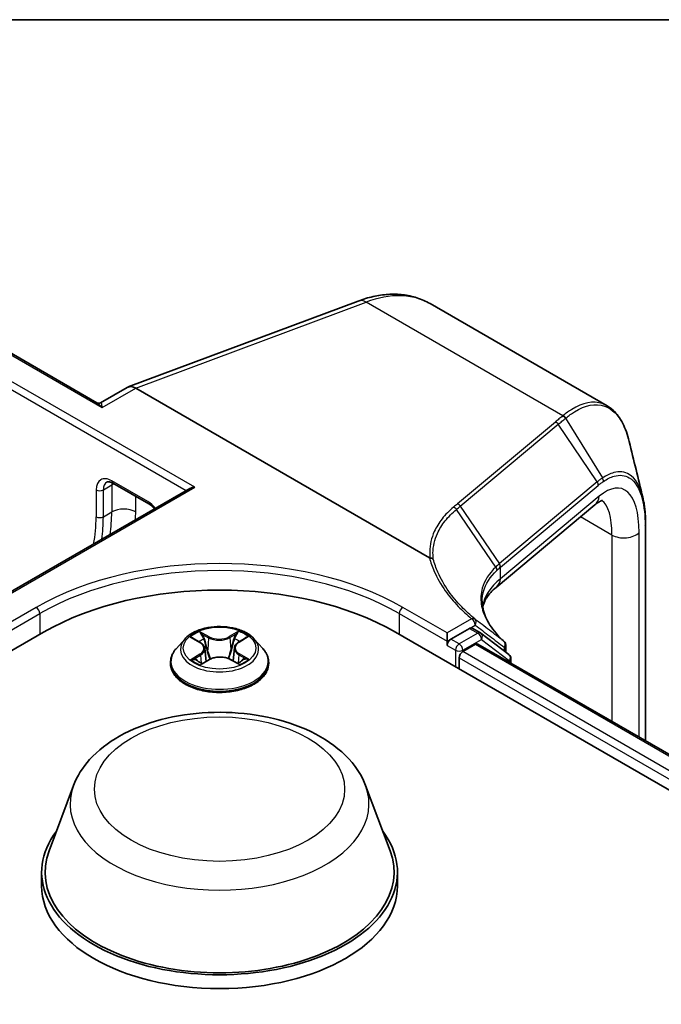
# Model space of a CAD drawing. Units: millimetres. Extents: x 7 to 9256, y 4 to 1830.
# Drawn here: x 85 to 88, y 140 to 144 of the extents above; entities that cross this region are included whole.
import ezdxf

# ---------------------------------------------------------------- set-up
doc = ezdxf.new("R2010")
doc.units = ezdxf.units.MM
doc.header["$LTSCALE"] = 0.5
for name, color, linetype, lineweight in [('Border (ISO)', 7, 'Continuous', 35), ('Visible (ISO)', 7, 'Continuous', 35), ('Visible Narrow (ISO)', 7, 'Continuous', 25)]:
    doc.layers.add(name, color=color, linetype=linetype, lineweight=lineweight)

# ---------------------------------------------------------------- blocks, each defined once
blk = doc.blocks.new('図面枠 tk図枠')
at = {"layer": 'Border (ISO)'}
blk.add_line((14.5, 289), (405.5, 289), dxfattribs=at)

msp = doc.modelspace()

# ---------------------------------------------------------------- linework, layer by layer
at = {"layer": 'Visible (ISO)'}
for p, q in [((85.05129, 142.75959), (84.10753, 143.30447)), ((85.19309, 142.83153), (86.23731, 143.2218)), ((87.36757, 142.74613), (86.56385, 143.21016)), ((85.18919, 142.82969), (85.06725, 142.75929)), ((86.56081, 142.05613), (85.22736, 142.82599)), ((85.12335, 142.39462), (85.28653, 142.30041)), ((84.45108, 141.78012), (85.47301, 142.37013)), ((87.31217, 142.29594), (86.86425, 141.92128)), ((87.54262, 142.20749), (87.54262, 141.22447)), ((59.78783, 127.27173), (84.80853, 141.71744)), ((86.40768, 141.71744), (107.62089, 129.46999)), ((86.64157, 141.67662), (86.64157, 141.7143)), ((86.74288, 141.73511), (86.65789, 141.68604)), ((86.79249, 141.71427), (86.75442, 141.73625)), ((86.92208, 141.61574), (86.79494, 141.71264)), ((85.45035, 141.68663), (85.4122, 141.64407)), ((85.48633, 141.69014), (85.51967, 141.67087)), ((85.69489, 141.67257), (85.7269, 141.69237)), ((85.76586, 141.68663), (85.80402, 141.64407)), ((86.64157, 141.65778), (86.64157, 141.67662)), ((86.71228, 141.62951), (86.76991, 141.66278)), ((86.78145, 141.66393), (107.43375, 129.74032)), ((86.90759, 141.65842), (86.90759, 141.62679)), ((85.54067, 141.64349), (85.547, 141.58454)), ((85.67555, 141.64617), (85.66926, 141.58763)), ((85.38503, 141.57613), (85.38503, 141.57868)), ((85.5287, 141.57398), (85.56207, 141.59324)), ((85.65709, 141.59419), (85.69176, 141.5755)), ((85.83119, 141.57613), (85.83119, 141.57868)), ((86.69596, 141.551), (86.69596, 141.60125)), ((86.93117, 141.57748), (86.93117, 141.59739)), ((84.94504, 141.02054), (84.83383, 140.72477)), ((86.27118, 141.02054), (86.38238, 140.72477)), ((84.80042, 140.62773), (84.80042, 140.56493)), ((86.4158, 140.62773), (86.4158, 140.56493))]:
    msp.add_line(p, q, dxfattribs=at)
for centre, start, end in [((86.78096, 141.69428), 52.68889, 60), ((86.88451, 141.65842), 0, 47.44265), ((86.9081, 141.59739), 0, 52.68889)]:
    msp.add_arc(centre, 0.02308, start, end, dxfattribs=at)
for centre, major_axis, ratio, start_param, end_param in [((85.22736, 142.76222), (-0.03787, 0.06764), 0.577215, 5.5130918, 6.2908358), ((85.49609, 142.35681), (-0.03264, 0), 0.5773503, 4.712389, 5.4977871), ((85.60811, 141.25581), (1.13077, 0), 0.5773503, 0.7853982, 2.3561945), ((86.74288, 141.71627), (0.01154, 0.01999), 0.5773503, 0, 0.7853982), ((86.65789, 141.6672), (0.01154, 0.01999), 0.5773503, 0.7853982, 2.3561945), ((86.76991, 141.64394), (0.01154, 0.01999), 0.5773503, 0, 0.7853982), ((86.71228, 141.61067), (-0.01154, -0.01999), 0.5773503, 3.9269908, 5.4977871), ((85.60811, 140.62773), (0.80769, 0), 0.5773503, 2.7323454, 6.6924326), ((85.60811, 140.62773), (0.79231, 0), 0.5773503, 2.9278365, 6.4969414), ((85.60811, 140.56493), (0.80769, 0), 0.5773503, 3.1415927, 6.2831853)]:
    msp.add_ellipse(centre, major_axis=major_axis, ratio=ratio, start_param=start_param, end_param=end_param, dxfattribs=at)
for points, knots in [([(86.23731, 143.2218), (86.26001, 143.23029), (86.28278, 143.23715), (86.32826, 143.24735), (86.35097, 143.25069), (86.39601, 143.25354), (86.41835, 143.25304), (86.46217, 143.24794), (86.48366, 143.24332), (86.52511, 143.22986), (86.54505, 143.22101), (86.56385, 143.21016)], [4.88692191, 4.88692191, 4.88692191, 4.88692191, 5.00909495, 5.00909495, 5.131268, 5.131268, 5.25344105, 5.25344105, 5.3756141, 5.3756141, 5.49778714, 5.49778714, 5.49778714, 5.49778714]), ([(85.05129, 142.75959), (85.0521, 142.75912), (85.05311, 142.75864), (85.05544, 142.75787), (85.05676, 142.75759), (85.05944, 142.75734), (85.0608, 142.75738), (85.06326, 142.75773), (85.06435, 142.75803), (85.06611, 142.75868), (85.06678, 142.75902), (85.06725, 142.75929)], [0.079426485, 0.079426485, 0.079426485, 0.079426485, 0.086625059, 0.086625059, 0.093823633, 0.093823633, 0.101022206, 0.101022206, 0.10822078, 0.10822078, 0.115419354, 0.115419354, 0.115419354, 0.115419354]), ([(87.46812, 142.58379), (87.46437, 142.59924), (87.46004, 142.61386), (87.45021, 142.64133), (87.44472, 142.65418), (87.43254, 142.67802), (87.42585, 142.689), (87.41127, 142.70898), (87.40337, 142.71797), (87.38635, 142.73376), (87.37723, 142.74056), (87.36757, 142.74613)], [0.29988992, 0.29988992, 0.29988992, 0.29988992, 0.39357744, 0.39357744, 0.48726497, 0.48726497, 0.5809525, 0.5809525, 0.67464003, 0.67464003, 0.76832755, 0.76832755, 0.76832755, 0.76832755]), ([(85.12335, 142.39462), (85.12056, 142.39623), (85.11787, 142.39753), (85.11286, 142.39951), (85.11054, 142.40019), (85.1064, 142.40102), (85.10458, 142.40118), (85.1015, 142.40115), (85.10023, 142.40096), (85.0981, 142.4004), (85.09723, 142.40004), (85.09643, 142.39957)], [4.71238898, 4.71238898, 4.71238898, 4.71238898, 4.86946861, 4.86946861, 5.02654825, 5.02654825, 5.18362788, 5.18362788, 5.34070751, 5.34070751, 5.49778714, 5.49778714, 5.49778714, 5.49778714]), ([(87.52965, 142.33081), (87.53139, 142.32373), (87.53295, 142.31639), (87.53571, 142.30125), (87.53693, 142.29345), (87.539, 142.27739), (87.53986, 142.26914), (87.54124, 142.25221), (87.54176, 142.24354), (87.54245, 142.2258), (87.54262, 142.21673), (87.54262, 142.20749)], [0.71023947, 0.71023947, 0.71023947, 0.71023947, 0.75301562, 0.75301562, 0.79579177, 0.79579177, 0.83856791, 0.83856791, 0.88134406, 0.88134406, 0.92412021, 0.92412021, 0.92412021, 0.92412021]), ([(85.28653, 142.30041), (85.29045, 142.29814), (85.29459, 142.29525), (85.30287, 142.28833), (85.30702, 142.2843), (85.31164, 142.27911), (85.31226, 142.2784), (85.31288, 142.27768)], [1.57079633, 1.57079633, 1.57079633, 1.57079633, 1.79120489, 1.79120489, 2.01161346, 2.01161346, 2.04615191, 2.04615191, 2.04615191, 2.04615191]), ([(87.34615, 142.31575), (87.34616, 142.31575), (87.34611, 142.31575), (87.34554, 142.31569), (87.34387, 142.31543), (87.33811, 142.31327), (87.33406, 142.31137), (87.32423, 142.30533), (87.31847, 142.30121), (87.31217, 142.29594)], [1.0032705, 1.0032705, 1.0032705, 1.0032705, 1.02974426, 1.02974426, 1.15191731, 1.15191731, 1.27409035, 1.27409035, 1.3962634, 1.3962634, 1.3962634, 1.3962634]), ([(86.56423, 142.05496), (86.5642, 142.05496), (86.56417, 142.05496), (86.56381, 142.05499), (86.56349, 142.05504), (86.56277, 142.05522), (86.56238, 142.05536), (86.56159, 142.0557), (86.56118, 142.05591), (86.56081, 142.05613)], [0.11512834, 0.11512834, 0.11512834, 0.11512834, 0.115504732, 0.115504732, 0.119071335, 0.119071335, 0.123734926, 0.123734926, 0.129479122, 0.129479122, 0.129479122, 0.129479122]), ([(86.57854, 142.04925), (86.57853, 142.04927), (86.57851, 142.04929), (86.57667, 142.05095), (86.5745, 142.05229), (86.56963, 142.05423), (86.56698, 142.0548), (86.56423, 142.05496)], [-0.021699994, -0.021699994, -0.021699994, -0.021699994, -0.021599475, -0.021599475, -0.010846253, -0.010846253, 0, 0, 0, 0]), ([(86.80277, 141.83055), (86.80424, 141.83756), (86.8064, 141.84455), (86.81243, 141.85905), (86.81637, 141.86656), (86.8263, 141.88188), (86.8323, 141.88968), (86.84655, 141.90544), (86.85482, 141.91339), (86.86425, 141.92128)], [0.8825815, 0.8825815, 0.8825815, 0.8825815, 0.97304298, 0.97304298, 1.06686538, 1.06686538, 1.16068779, 1.16068779, 1.2545102, 1.2545102, 1.2545102, 1.2545102]), ([(86.90012, 141.67542), (86.88673, 141.68772), (86.87464, 141.70015), (86.85317, 141.72507), (86.84379, 141.73757), (86.8278, 141.76241), (86.82119, 141.77476), (86.8107, 141.79914), (86.80681, 141.81117), (86.80167, 141.83481), (86.80041, 141.84642), (86.80041, 141.85784)], [0.08366893, 0.08366893, 0.08366893, 0.08366893, 0.19251827, 0.19251827, 0.3013676, 0.3013676, 0.41021694, 0.41021694, 0.51906628, 0.51906628, 0.62791562, 0.62791562, 0.62791562, 0.62791562]), ([(85.76586, 141.68663), (85.75642, 141.69717), (85.74444, 141.7064), (85.71615, 141.72231), (85.69967, 141.72885), (85.66431, 141.73841), (85.64544, 141.74143), (85.60718, 141.74375), (85.5878, 141.74307), (85.55031, 141.73808), (85.53221, 141.73377), (85.49892, 141.72177), (85.48376, 141.71406), (85.46317, 141.69931), (85.45626, 141.69323), (85.45035, 141.68663)], [1.2459634, 1.2459634, 1.2459634, 1.2459634, 1.5669763, 1.5669763, 1.9014049, 1.9014049, 2.2344824, 2.2344824, 2.5657958, 2.5657958, 2.8975317, 2.8975317, 3.2315097, 3.2315097, 3.4324228, 3.4324228, 3.4324228, 3.4324228]), ([(85.54067, 141.64349), (85.54044, 141.64563), (85.53994, 141.64775), (85.53844, 141.65189), (85.53744, 141.6539), (85.53498, 141.65778), (85.53353, 141.65964), (85.53021, 141.66317), (85.52835, 141.66486), (85.52427, 141.66802), (85.52205, 141.6695), (85.51967, 141.67087)], [0.83030014, 0.83030014, 0.83030014, 0.83030014, 0.97490872, 0.97490872, 1.1195173, 1.1195173, 1.26412588, 1.26412588, 1.40873446, 1.40873446, 1.55334303, 1.55334303, 1.55334303, 1.55334303]), ([(85.69489, 141.67257), (85.6927, 141.67122), (85.69065, 141.66976), (85.6869, 141.66668), (85.68518, 141.66505), (85.68213, 141.66163), (85.6808, 141.65984), (85.67854, 141.65612), (85.67761, 141.65419), (85.67623, 141.65024), (85.67577, 141.64822), (85.67555, 141.64617)], [3.15904595, 3.15904595, 3.15904595, 3.15904595, 3.29685397, 3.29685397, 3.434662, 3.434662, 3.57247003, 3.57247003, 3.71027806, 3.71027806, 3.84808608, 3.84808608, 3.84808608, 3.84808608]), ([(85.4122, 141.64407), (85.40876, 141.64023), (85.40561, 141.63626), (85.39992, 141.62809), (85.39738, 141.62388), (85.39298, 141.61525), (85.39111, 141.61084), (85.3881, 141.60184), (85.38695, 141.59726), (85.38542, 141.58802), (85.38503, 141.58335), (85.38503, 141.57868)], [3.43242283, 3.43242283, 3.43242283, 3.43242283, 3.52793615, 3.52793615, 3.62344947, 3.62344947, 3.71896279, 3.71896279, 3.81447612, 3.81447612, 3.90998944, 3.90998944, 3.90998944, 3.90998944]), ([(85.83119, 141.57868), (85.83119, 141.58335), (85.8308, 141.58802), (85.82926, 141.59726), (85.82812, 141.60184), (85.8251, 141.61084), (85.82324, 141.61525), (85.81883, 141.62388), (85.8163, 141.62809), (85.81061, 141.63626), (85.80746, 141.64023), (85.80402, 141.64407)], [0.76839679, 0.76839679, 0.76839679, 0.76839679, 0.86391011, 0.86391011, 0.95942343, 0.95942343, 1.05493675, 1.05493675, 1.15045008, 1.15045008, 1.2459634, 1.2459634, 1.2459634, 1.2459634]), ([(85.38503, 141.57613), (85.38503, 141.56237), (85.38866, 141.54865), (85.40272, 141.52237), (85.41341, 141.50986), (85.441, 141.48717), (85.45814, 141.47709), (85.4969, 141.46063), (85.51854, 141.45427), (85.56405, 141.4459), (85.5879, 141.44387), (85.63545, 141.44432), (85.65915, 141.44679), (85.7041, 141.45599), (85.72534, 141.46272), (85.76326, 141.47991), (85.77993, 141.49036), (85.80682, 141.51409), (85.8171, 141.52736), (85.82856, 141.55268), (85.83119, 141.5644), (85.83119, 141.57613)], [3.9099894, 3.9099894, 3.9099894, 3.9099894, 4.2097, 4.2097, 4.522111, 4.522111, 4.846604, 4.846604, 5.172332, 5.172332, 5.4970825, 5.4970825, 5.8214373, 5.8214373, 6.1462714, 6.1462714, 6.4720688, 6.4720688, 6.7959839, 6.7959839, 7.0515821, 7.0515821, 7.0515821, 7.0515821]), ([(85.50364, 141.5903), (85.50508, 141.58915), (85.50664, 141.58799), (85.50998, 141.58568), (85.51175, 141.58453), (85.51552, 141.58226), (85.51751, 141.58115), (85.52169, 141.57897), (85.52387, 141.5779), (85.52755, 141.57623), (85.52899, 141.57561), (85.53046, 141.575)], [4.53512544, 4.53512544, 4.53512544, 4.53512544, 4.60519781, 4.60519781, 4.67527019, 4.67527019, 4.74534256, 4.74534256, 4.81541494, 4.81541494, 4.85856318, 4.85856318, 4.85856318, 4.85856318]), ([(85.65709, 141.59419), (85.65188, 141.59699), (85.64599, 141.5993), (85.63334, 141.60277), (85.62658, 141.60394), (85.61279, 141.60503), (85.60576, 141.60496), (85.59204, 141.6036), (85.58535, 141.6023), (85.57289, 141.59858), (85.56713, 141.59615), (85.56207, 141.59324)], [1.5882496, 1.5882496, 1.5882496, 1.5882496, 1.8954276, 1.8954276, 2.2026055, 2.2026055, 2.5097835, 2.5097835, 2.8169614, 2.8169614, 3.1241394, 3.1241394, 3.1241394, 3.1241394]), ([(85.68961, 141.57666), (85.69087, 141.57723), (85.6921, 141.5778), (85.69549, 141.57945), (85.69759, 141.58055), (85.70158, 141.58278), (85.70347, 141.58391), (85.70704, 141.58621), (85.70871, 141.58737), (85.71184, 141.58969), (85.71329, 141.59085), (85.71463, 141.592)], [6.14148922, 6.14148922, 6.14148922, 6.14148922, 6.17998272, 6.17998272, 6.25021069, 6.25021069, 6.32043865, 6.32043865, 6.39066662, 6.39066662, 6.46089458, 6.46089458, 6.46089458, 6.46089458]), ([(84.94504, 141.02054), (84.96138, 141.06401), (84.98676, 141.10365), (85.0557, 141.18034), (85.10183, 141.21565), (85.21079, 141.27728), (85.27495, 141.30241), (85.41151, 141.33832), (85.48389, 141.34909), (85.62964, 141.35588), (85.70295, 141.35202), (85.84468, 141.32996), (85.91306, 141.31174), (86.03917, 141.26103), (86.09684, 141.22844), (86.19277, 141.14979), (86.23189, 141.10394), (86.26283, 141.04115), (86.26727, 141.03095), (86.27118, 141.02054)], [2.5688664, 2.5688664, 2.5688664, 2.5688664, 2.8338581, 2.8338581, 3.1507003, 3.1507003, 3.4984689, 3.4984689, 3.8454839, 3.8454839, 4.189213, 4.189213, 4.5342163, 4.5342163, 4.8832401, 4.8832401, 5.21951, 5.21951, 5.2829468, 5.2829468, 5.2829468, 5.2829468])]:
    msp.add_open_spline(points, degree=3, knots=knots, dxfattribs=at)
msp.add_open_spline([(87.46812, 142.58379), (87.48869, 142.49894), (87.50925, 142.41423), (87.52965, 142.33081)], degree=3, dxfattribs=at)
at = {"layer": 'Visible Narrow (ISO)'}
for p, q in [((84.09599, 143.30333), (85.07506, 142.73806)), ((85.49609, 142.37565), (83.99264, 143.24366)), ((83.97632, 143.2154), (85.45669, 142.36071)), ((85.22736, 142.82599), (86.27369, 143.21705)), ((87.16729, 142.70113), (86.27369, 143.21705)), ((85.07506, 142.73806), (85.22736, 142.82599)), ((87.17905, 142.68928), (87.34691, 142.41827)), ((87.1327, 142.67235), (86.688, 142.30037)), ((86.70129, 142.28994), (87.146, 142.66191)), ((87.32308, 142.40038), (87.146, 142.66191)), ((84.46262, 141.77898), (85.49609, 142.37565)), ((85.0805, 142.36436), (85.11857, 142.38634)), ((85.28175, 142.31097), (85.11857, 142.40518)), ((85.11857, 142.38634), (85.11857, 142.26387)), ((87.32308, 142.40038), (86.87906, 142.02899)), ((86.88351, 142.01321), (87.32753, 142.3846)), ((85.04786, 142.36436), (85.04786, 142.24189)), ((85.0805, 142.24189), (85.0805, 142.36436)), ((85.22736, 142.26387), (85.22736, 142.33457)), ((87.33143, 142.33486), (86.88351, 141.96021)), ((86.70129, 142.28994), (86.87837, 142.02841)), ((85.0805, 142.24189), (85.11857, 142.26387)), ((86.86201, 142.01367), (86.68405, 142.27555)), ((87.38985, 142.15908), (87.24709, 142.2415)), ((87.54013, 142.20147), (87.54013, 141.22591)), ((87.38985, 142.15908), (87.38985, 141.31267)), ((87.51285, 141.24165), (87.51285, 142.1704)), ((86.88351, 141.96021), (86.88351, 142.01321)), ((84.7759, 141.8305), (84.57464, 141.7143)), ((84.57464, 141.67662), (84.79222, 141.80223)), ((84.79222, 141.80223), (84.79222, 141.70802)), ((86.424, 141.80223), (86.64157, 141.67662)), ((86.424, 141.80223), (86.424, 141.70802)), ((86.64157, 141.7143), (86.44032, 141.8305)), ((86.75267, 141.77844), (86.64157, 141.7143)), ((86.74288, 141.73511), (86.76898, 141.75018)), ((85.56095, 141.69649), (85.51711, 141.72011)), ((85.53077, 141.70686), (85.55833, 141.69201)), ((85.69465, 141.72186), (85.65222, 141.69738)), ((85.65493, 141.69295), (85.6816, 141.70834)), ((86.78096, 141.71313), (86.69596, 141.66406)), ((86.74288, 141.73511), (86.78096, 141.71313)), ((85.47536, 141.69518), (85.51775, 141.67068)), ((85.55833, 141.69201), (85.55452, 141.6375)), ((85.65493, 141.69295), (85.65888, 141.63852)), ((85.69692, 141.67244), (85.73784, 141.69776)), ((86.64157, 141.67662), (86.65789, 141.68604)), ((86.64157, 141.65778), (86.67965, 141.63579)), ((86.69596, 141.66406), (86.65789, 141.68604)), ((86.71228, 141.63579), (86.79727, 141.68486)), ((86.76991, 141.66278), (107.42699, 129.73642)), ((86.79727, 141.68486), (86.92441, 141.58797)), ((85.5193, 141.61799), (85.47838, 141.59267)), ((85.49637, 141.5977), (85.5221, 141.61361)), ((85.5221, 141.61361), (85.52481, 141.57748)), ((85.69576, 141.61532), (85.69307, 141.57828)), ((85.69576, 141.61532), (85.72241, 141.59992)), ((85.74086, 141.59525), (85.69847, 141.61975)), ((86.67965, 141.63579), (86.67965, 141.56042)), ((86.71228, 141.62951), (86.71228, 141.63579)), ((107.37573, 129.69946), (86.71228, 141.62951)), ((86.90083, 141.649), (86.90083, 141.63194)), ((85.52157, 141.56857), (85.56399, 141.59304)), ((85.65527, 141.59394), (85.69911, 141.57031)), ((86.69596, 141.60125), (107.36524, 129.66784)), ((86.92441, 141.58797), (86.92441, 141.58139))]:
    msp.add_line(p, q, dxfattribs=at)
for centre, major_axis, ratio, start_param, end_param in [((86.26424, 143.14975), (-0.02693, 0.07205), 0.6688348, 5.6016767, 6.2831853), ((86.17923, 142.54399), (0.38462, 0.66617), 0.5773503, 0, 0.6108652), ((87.16289, 142.67964), (-0.01471, 0.01778), 0.8122924, 4.5876658, 5.3509508), ((87.16445, 142.68094), (0.01481, -0.0177), 0.8137096, 1.440811, 2.2047576), ((87.12987, 142.65215), (0.01481, -0.0177), 0.8136967, 1.4464205, 2.2047998), ((85.11857, 142.32353), (-0.05, 0.0866), 0.5773503, 5.4977871, 7.0685835), ((87.29331, 141.92032), (0.14198, 0.44917), 0.3728342, 5.4155966, 6.81186), ((87.33012, 142.40821), (-0.01298, 0.01908), 0.8480922, 3.912348, 4.6637877), ((85.13489, 142.33296), (-0.03846, 0.06662), 0.5773503, 0, 0.7853982), ((85.13489, 142.41461), (-0.01154, -0.01999), 0.5773503, 5.4977871, 6.2831853), ((85.17297, 142.35494), (0.03846, -0.06662), 0.5773503, 3.7531173, 3.9269908), ((85.17297, 142.35494), (-0.07692, 0), 0.5773503, 5.3211339, 5.4977871), ((87.30695, 142.39063), (-0.01481, 0.0177), 0.8136967, 3.8296338, 4.5880131), ((85.06418, 142.37378), (-0.02308, 0), 0.5773503, 0.7853982, 2.3561945), ((87.26282, 142.35494), (0.04935, -0.059), 0.8136967, 0, 0.6880411), ((85.28175, 142.22932), (-0.05, 0.0866), 0.5773503, 4.9786501, 5.4977871), ((85.29807, 142.32039), (-0.01154, -0.01999), 0.5773503, 5.4977871, 6.2831853), ((86.68516, 142.28018), (0.01481, -0.0177), 0.8136967, 1.4464205, 2.2047998), ((87.22469, 141.94039), (-0.10647, -0.38105), 0.3313356, 2.2713963, 3.0330912), ((84.47946, 142.57005), (0.40192, -0.69615), 0.5773503, 0.585587, 0.7853982), ((85.06418, 142.25131), (-0.02308, 0), 0.5773503, 0.7853982, 2.3561945), ((84.49577, 142.57948), (-0.41346, 0.71614), 0.5773503, 3.7680143, 3.9269908), ((84.53385, 142.60146), (0.41346, -0.71614), 0.5773503, 0.6264217, 0.7853982), ((85.17297, 142.23246), (0.07692, 0), 0.5773503, 0.7853982, 2.3561945), ((84.58824, 142.63286), (-0.45192, 0.78275), 0.5773503, 3.8775578, 3.9269908), ((87.51954, 142.20749), (0.02308, 0), 0.5773503, 5.8140733, 6.2831853), ((87.44424, 142.19048), (-0.07692, 0), 0.5773503, 0.7853982, 2.6724806), ((85.60811, 141.33118), (1.15385, 0), 0.5773503, 0.7853982, 2.3561945), ((85.60811, 141.35002), (-1.17692, 0), 0.5773503, 3.9269908, 5.4977871), ((87.58577, 141.12981), (-0.70129, 0.90355), 0.4080554, 0.0149155, 0.016834), ((86.86224, 142.01865), (-0.01489, 0.01763), 0.8134952, 3.8261286, 4.5841927), ((86.86293, 142.01923), (0.01481, -0.0177), 0.8136967, 0.6880411, 1.4464205), ((87.56964, 141.12005), (-0.68003, 0.89799), 0.4003924, 0.0172489, 0.0191675), ((87.56964, 141.72153), (0.7676, -0.10925), 0.4580671, 2.7375812, 3.1353009), ((86.8149, 141.98029), (0.04935, -0.059), 0.8136967, 0, 0.6880411), ((84.7759, 141.81165), (-0.01154, 0.01999), 0.5773503, 3.9269908, 5.4977871), ((86.44032, 141.81165), (0.01154, 0.01999), 0.5773503, 0.7853982, 2.3561945), ((86.75267, 141.7596), (0.01475, 0.01774), 0.6706591, 0.0207894, 0.8920268), ((86.75267, 141.7596), (-0.01154, 0.01999), 0.5773503, 3.9269908, 5.4977871), ((86.75267, 141.7596), (0.01411, 0.01826), 0.8140176, 4.8220646, 6.2566348), ((85.60811, 141.64521), (-0.15847, 0), 0.5773503, 5.324104, 5.705473), ((85.52816, 141.70551), (-0.00311, -0.00226), 0.1770287, 1.0318387, 2.4270209), ((85.68431, 141.70705), (-0.00317, 0.00218), 0.1927737, 0.6915003, 2.0866825), ((85.60811, 141.64521), (-0.15847, 0), 0.5773503, 3.7533077, 4.1346767), ((86.78096, 141.69428), (0.01154, 0.01999), 0.5773503, 0, 0.7853982), ((86.78096, 141.69428), (0.01154, -0.01999), 0.5773503, 0.7853982, 2.3561945), ((86.78096, 141.69428), (0.01399, 0.01835), 0.8142657, 4.8164817, 6.2831853), ((85.60811, 141.6395), (-0.17763, 0), 0.5773503, 5.8056187, 9.9023446), ((85.60811, 141.62777), (0.12401, 0), 0.5773503, 2.1932957, 2.4348169), ((85.51775, 141.66754), (0.00192, 0.00333), 0.5776111, 0, 0.7856242), ((85.47126, 141.64387), (0.06571, 0), 0.5773503, 5.5322418, 7.0681316), ((85.53781, 141.68572), (-0.0037, -0.00105), 0.2265743, 3.8652961, 5.2207193), ((85.56095, 141.69335), (-0.00182, -0.00339), 0.5571191, 3.9103469, 5.3938768), ((85.60578, 141.72135), (0.06954, 0), 0.5773503, 3.9614455, 5.4973352), ((85.60578, 141.72422), (-0.06571, 0), 0.5773503, 0.8198528, 2.3557426), ((85.65222, 141.69424), (0.00192, -0.00333), 0.5770893, 0.8728905, 2.3564203), ((85.67504, 141.68707), (-0.00371, 0.001), 0.2193464, 4.2315039, 5.5869271), ((85.74495, 141.64656), (-0.06571, 0), 0.5773503, 5.5322418, 7.0681316), ((85.60811, 141.62777), (0.12401, 0), 0.5773503, 0.7351215, 0.9822997), ((85.69692, 141.6693), (-0.00202, 0.00327), 0.5968961, 5.4799559, 6.2831853), ((86.69596, 141.64521), (-0.01154, -0.01999), 0.5773503, 3.9269908, 5.4977871), ((86.69596, 141.64521), (0.01154, -0.01999), 0.5773503, 0.7853982, 2.3561945), ((86.88451, 141.65842), (0.01397, 0.01837), 0.8142956, 4.8157878, 6.2189556), ((86.88451, 141.65842), (0.01561, 0.017), 0.7321945, 0, 0.0547282), ((86.88451, 141.65842), (0.02308, 0), 0.5773503, 5.4977871, 6.2831853), ((85.60811, 141.58553), (-0.22059, 0), 0.5773503, 5.8056187, 9.9023446), ((85.5193, 141.61485), (0.00202, -0.00327), 0.5968961, 0.8548334, 2.3383633), ((85.47126, 141.641), (0.06954, 0), 0.5773503, 5.5322418, 6.3450887), ((85.55191, 141.63615), (-0.0037, -0.00105), 0.2265415, 3.8652892, 5.2163351), ((85.66159, 141.63723), (-0.00371, 0.001), 0.2193126, 4.2358876, 5.5869336), ((85.74495, 141.64369), (-0.06954, 0), 0.5773503, 6.221282, 7.0681316), ((85.69847, 141.61661), (-0.00192, -0.00333), 0.5776111, 3.9272169, 5.4107467), ((86.69596, 141.64521), (0.02308, 0), 0.5773503, 3.9269908, 5.4977871), ((86.9081, 141.59739), (0.01399, 0.01835), 0.8142657, 4.8164817, 6.2831853), ((85.60811, 141.57868), (-0.22308, 0), 0.5773503, 0, 3.1415927), ((85.60811, 141.57613), (0.22308, 0), 0.5773503, 3.1415927, 6.2831853), ((85.60811, 141.64521), (0.15847, 0), 0.5773503, 3.7533077, 4.1346767), ((85.49918, 141.59646), (-0.00072, -0.00378), 0.7882151, 4.5311343, 5.9263165), ((85.51016, 141.58858), (-0.00327, -0.00202), 0.7347075, 5.1807822, 5.7520099), ((85.56399, 141.5899), (-0.00192, 0.00333), 0.5770893, 5.498013, 6.2831853), ((85.61043, 141.56621), (0.06571, 0), 0.5773503, 0.8198528, 2.3557426), ((85.65527, 141.5908), (0.00182, 0.00339), 0.5571191, 0, 0.7687543), ((85.60811, 141.64521), (0.15847, 0), 0.5773503, 5.324104, 5.705473), ((85.70839, 141.59052), (-0.00326, 0.00204), 0.7247031, 3.6246548, 4.2785051), ((85.7197, 141.59863), (0.00076, -0.00377), 0.7711583, 0.3653966, 1.7605788), ((86.9081, 141.59739), (0.02308, 0), 0.5773503, 5.4977871, 6.2831853), ((85.60811, 140.93744), (0.67851, 0), 0.5773503, 2.9278365, 6.4969414)]:
    msp.add_ellipse(centre, major_axis=major_axis, ratio=ratio, start_param=start_param, end_param=end_param, dxfattribs=at)
for centre, major_axis in [((85.60811, 141.64521), (0.16473, 0)), ((85.60811, 141.00458), (-0.568, 0))]:
    msp.add_ellipse(centre, major_axis=major_axis, ratio=0.5773503, dxfattribs=at)
for points, knots in [([(85.05129, 142.75959), (85.05421, 142.75791), (85.05713, 142.75579), (85.06502, 142.74916), (85.07007, 142.74394), (85.07506, 142.73806)], [-0.079426485, -0.079426485, -0.079426485, -0.079426485, -0.050143932, -0.050143932, 0.000524768, 0.000524768, 0.000524768, 0.000524768]), ([(85.07506, 142.73806), (85.07443, 142.74441), (85.0738, 142.74974), (85.07216, 142.75684), (85.0712, 142.75907), (85.06908, 142.75996), (85.06825, 142.75987), (85.06725, 142.75929)], [-0.00052477, -0.00052477, -0.00052477, -0.00052477, 0.05014393, 0.05014393, 0.09397132, 0.09397132, 0.11541935, 0.11541935, 0.11541935, 0.11541935]), ([(87.36757, 142.74611), (87.3606, 142.75015), (87.35339, 142.75343), (87.30502, 142.76975), (87.25733, 142.76043), (87.19415, 142.72171), (87.18076, 142.71212), (87.16729, 142.70113)], [0.76832755, 0.76832755, 0.76832755, 0.76832755, 0.84568736, 0.84568736, 1.27106103, 1.27106103, 1.38370085, 1.38370085, 1.38370085, 1.38370085]), ([(87.18066, 142.69059), (87.19384, 142.70146), (87.20695, 142.71093), (87.26879, 142.7492), (87.31542, 142.7584), (87.39077, 142.73269), (87.42089, 142.70276), (87.45309, 142.63538), (87.46149, 142.61105), (87.46811, 142.58377)], [-1.3837008, -1.3837008, -1.3837008, -1.3837008, -1.271061, -1.271061, -0.8456874, -0.8456874, -0.4698263, -0.4698263, -0.2998899, -0.2998899, -0.2998899, -0.2998899]), ([(87.16572, 142.69983), (87.16019, 142.69526), (87.15468, 142.69068), (87.14368, 142.68152), (87.13819, 142.67693), (87.1327, 142.67235)], [0, 0, 0, 0, 0.047966137, 0.047966137, 0.095932273, 0.095932273, 0.095932273, 0.095932273]), ([(87.146, 142.66191), (87.15148, 142.6665), (87.15697, 142.67107), (87.16799, 142.68019), (87.17351, 142.68474), (87.17905, 142.68928)], [-0.095932273, -0.095932273, -0.095932273, -0.095932273, -0.047966137, -0.047966137, 0, 0, 0, 0]), ([(87.16729, 142.70113), (87.16703, 142.70091), (87.16677, 142.7007), (87.16624, 142.70026), (87.16598, 142.70004), (87.16572, 142.69983)], [0, 0, 0, 0, 0.0022772738, 0.0022772738, 0.0045545476, 0.0045545476, 0.0045545476, 0.0045545476]), ([(87.17905, 142.68928), (87.17932, 142.6895), (87.17959, 142.68971), (87.18012, 142.69015), (87.18039, 142.69037), (87.18066, 142.69059)], [-0.0045545476, -0.0045545476, -0.0045545476, -0.0045545476, -0.0022772738, -0.0022772738, 0, 0, 0, 0]), ([(87.34691, 142.41827), (87.34297, 142.41565), (87.33901, 142.41285), (87.33106, 142.40689), (87.32707, 142.40372), (87.32308, 142.40038)], [-0.068096055, -0.068096055, -0.068096055, -0.068096055, -0.034081489, -0.034081489, 0, 0, 0, 0]), ([(87.52965, 142.33081), (87.5294, 142.33187), (87.52913, 142.33292), (87.51631, 142.3832), (87.49523, 142.41717), (87.4477, 142.44658), (87.42366, 142.44925), (87.38139, 142.43794), (87.36437, 142.42986), (87.34691, 142.41827)], [-0.71023947, -0.71023947, -0.71023947, -0.71023947, -0.70361719, -0.70361719, -0.39089844, -0.39089844, -0.15034555, -0.15034555, 0, 0, 0, 0]), ([(87.3507, 142.40218), (87.36759, 142.41367), (87.38407, 142.42175), (87.42501, 142.43329), (87.44832, 142.43099), (87.49442, 142.40296), (87.51487, 142.37015), (87.53565, 142.28867), (87.54013, 142.24763), (87.54013, 142.20147)], [0, 0, 0, 0, 0.15034555, 0.15034555, 0.39089844, 0.39089844, 0.70361719, 0.70361719, 0.92412021, 0.92412021, 0.92412021, 0.92412021]), ([(87.32753, 142.3846), (87.33143, 142.38786), (87.33531, 142.39096), (87.34304, 142.39682), (87.34688, 142.39959), (87.3507, 142.40218)], [0, 0, 0, 0, 0.034081489, 0.034081489, 0.068096055, 0.068096055, 0.068096055, 0.068096055]), ([(86.67077, 142.28594), (86.65063, 142.26904), (86.63313, 142.25121), (86.60378, 142.21403), (86.59191, 142.19467), (86.58297, 142.17471), (86.56988, 142.14547), (86.56308, 142.11494), (86.56265, 142.07417), (86.56314, 142.06459), (86.56423, 142.05496)], [0.00000342, 0.00000342, 0.00000342, 0.00000342, 0.17657063, 0.17657063, 0.35314126, 0.35314126, 0.35314126, 0.61171703, 0.61171703, 0.69045886, 0.69045886, 0.69045886, 0.69045886]), ([(86.688, 142.30037), (86.68512, 142.29797), (86.68225, 142.29556), (86.6765, 142.29075), (86.67364, 142.28834), (86.67077, 142.28594)], [0, 0, 0, 0, 0.025151708, 0.025151708, 0.050299972, 0.050299972, 0.050299972, 0.050299972]), ([(86.67077, 142.28594), (86.67206, 142.28549), (86.67333, 142.28492), (86.6758, 142.28356), (86.67699, 142.28277), (86.67926, 142.281), (86.68033, 142.28001), (86.68232, 142.27789), (86.68323, 142.27675), (86.68405, 142.27555)], [0, 0, 0, 0, 0.25, 0.25, 0.5, 0.5, 0.75, 0.75, 1, 1, 1, 1]), ([(86.68405, 142.27555), (86.68692, 142.27794), (86.6898, 142.28034), (86.69554, 142.28514), (86.69842, 142.28754), (86.70129, 142.28994)], [-0.05030339, -0.05030339, -0.05030339, -0.05030339, -0.025151708, -0.025151708, 0, 0, 0, 0]), ([(86.57854, 142.04925), (86.57753, 142.05854), (86.57708, 142.06778), (86.57758, 142.10767), (86.58435, 142.13767), (86.5973, 142.16638), (86.60615, 142.18599), (86.61789, 142.205), (86.64689, 142.24149), (86.66417, 142.25898), (86.68405, 142.27555)], [-0.68891538, -0.68891538, -0.68891538, -0.68891538, -0.61171703, -0.61171703, -0.35314126, -0.35314126, -0.35314126, -0.17657063, -0.17657063, 0, 0, 0, 0]), ([(86.56081, 142.05613), (86.5664, 142.03521), (86.57371, 142.01444), (86.59592, 141.96384), (86.61277, 141.93429), (86.63311, 141.90556), (86.65034, 141.88123), (86.67008, 141.85749), (86.71072, 141.81525), (86.73091, 141.79653), (86.75267, 141.77844)], [0.06664402, 0.06664402, 0.06664402, 0.06664402, 0.20962718, 0.20962718, 0.41925436, 0.41925436, 0.41925436, 0.59683363, 0.59683363, 0.74560916, 0.74560916, 0.74560916, 0.74560916]), ([(86.76717, 141.77755), (86.74574, 141.79536), (86.72585, 141.8138), (86.68581, 141.85541), (86.66636, 141.8788), (86.64937, 141.90277), (86.62932, 141.93108), (86.6127, 141.9602), (86.59105, 142.00945), (86.584, 142.02928), (86.57854, 142.04925)], [-0.74560916, -0.74560916, -0.74560916, -0.74560916, -0.59683363, -0.59683363, -0.41925436, -0.41925436, -0.41925436, -0.20962718, -0.20962718, -0.07109375, -0.07109375, -0.07109375, -0.07109375]), ([(86.86201, 142.01367), (86.83127, 141.98411), (86.81059, 141.95141), (86.7945, 141.89368), (86.79299, 141.86969), (86.7965, 141.84531), (86.79995, 141.82144), (86.80821, 141.79721), (86.83881, 141.74019), (86.86518, 141.70746), (86.89942, 141.67602)], [-1.06316488, -1.06316488, -1.06316488, -1.06316488, -0.75894188, -0.75894188, -0.5549489, -0.5549489, -0.5549489, -0.35525131, -0.35525131, -0.08366893, -0.08366893, -0.08366893, -0.08366893]), ([(86.87837, 142.02841), (86.87551, 142.02599), (86.87271, 142.02355), (86.86725, 142.01864), (86.8646, 142.01616), (86.86201, 142.01367)], [-0.05133566, -0.05133566, -0.05133566, -0.05133566, -0.02566783, -0.02566783, 0, 0, 0, 0]), ([(86.86201, 142.01367), (86.86284, 142.01249), (86.86357, 142.01126), (86.86482, 142.00872), (86.86534, 142.00742), (86.86613, 142.00477), (86.86641, 142.00343), (86.86672, 142.00078), (86.86674, 141.99946), (86.86665, 141.99817)], [0, 0, 0, 0, 0.25, 0.25, 0.5, 0.5, 0.75, 0.75, 1, 1, 1, 1]), ([(86.86665, 141.99817), (86.86921, 142.00062), (86.87184, 142.00306), (86.87724, 142.00789), (86.88001, 142.01028), (86.88285, 142.01265)], [0.000004397, 0.000004397, 0.000004397, 0.000004397, 0.02566783, 0.02566783, 0.05133566, 0.05133566, 0.05133566, 0.05133566]), ([(86.80042, 141.85784), (86.80042, 141.87307), (86.80246, 141.88808), (86.81595, 141.93682), (86.83631, 141.96905), (86.86665, 141.99817)], [0.62791562, 0.62791562, 0.62791562, 0.62791562, 0.75894188, 0.75894188, 1.06316048, 1.06316048, 1.06316048, 1.06316048]), ([(86.89942, 141.67602), (86.8773, 141.69286), (86.85523, 141.70974), (86.81115, 141.74359), (86.78915, 141.76056), (86.76717, 141.77755)], [-0.37208581, -0.37208581, -0.37208581, -0.37208581, -0.18604291, -0.18604291, 0, 0, 0, 0]), ([(86.76898, 141.75018), (86.79091, 141.73323), (86.81285, 141.71632), (86.85679, 141.68259), (86.8788, 141.66577), (86.90083, 141.649)], [0, 0, 0, 0, 0.18604291, 0.18604291, 0.37208581, 0.37208581, 0.37208581, 0.37208581]), ([(85.53077, 141.70686), (85.52949, 141.70807), (85.52825, 141.70932), (85.52509, 141.71251), (85.52323, 141.71441), (85.51995, 141.71759), (85.51852, 141.71891), (85.51711, 141.72011)], [-0.032055974, -0.032055974, -0.032055974, -0.032055974, -0.02365019, -0.02365019, -0.010200936, -0.010200936, 0.000338329, 0.000338329, 0.000338329, 0.000338329]), ([(85.51711, 141.72011), (85.518, 141.71879), (85.5189, 141.71726), (85.52105, 141.71345), (85.52231, 141.71108), (85.52473, 141.70704), (85.52575, 141.70544), (85.5269, 141.70388)], [-0.000338329, -0.000338329, -0.000338329, -0.000338329, 0.010200936, 0.010200936, 0.02365019, 0.02365019, 0.032055974, 0.032055974, 0.032055974, 0.032055974]), ([(85.5269, 141.70388), (85.52887, 141.70122), (85.53064, 141.69834), (85.53365, 141.69229), (85.53489, 141.68912), (85.5358, 141.68594)], [-0.028982846, -0.028982846, -0.028982846, -0.028982846, -0.014585063, -0.014585063, 0, 0, 0, 0]), ([(85.54042, 141.68706), (85.53943, 141.69057), (85.53808, 141.69406), (85.53482, 141.70073), (85.5329, 141.70392), (85.53077, 141.70686)], [0, 0, 0, 0, 0.014585063, 0.014585063, 0.028982846, 0.028982846, 0.028982846, 0.028982846]), ([(85.6816, 141.70834), (85.67953, 141.70534), (85.67768, 141.70209), (85.67455, 141.69535), (85.67327, 141.69186), (85.67233, 141.68836)], [0, 0, 0, 0, 0.014491423, 0.014491423, 0.028982846, 0.028982846, 0.028982846, 0.028982846]), ([(85.67695, 141.68732), (85.67781, 141.69051), (85.67899, 141.69368), (85.68188, 141.69979), (85.68359, 141.70272), (85.68551, 141.70544)], [-0.028982846, -0.028982846, -0.028982846, -0.028982846, -0.014491423, -0.014491423, 0, 0, 0, 0]), ([(85.69465, 141.72186), (85.69355, 141.72085), (85.69244, 141.71976), (85.69024, 141.71751), (85.68915, 141.71636), (85.68678, 141.71382), (85.6855, 141.71242), (85.68333, 141.7101), (85.68247, 141.70921), (85.6816, 141.70834)], [-0.032394303, -0.032394303, -0.032394303, -0.032394303, -0.023744988, -0.023744988, -0.0154285, -0.0154285, -0.005934038, -0.005934038, 0, 0, 0, 0]), ([(85.68551, 141.70544), (85.68629, 141.70655), (85.687, 141.70769), (85.68872, 141.71061), (85.68964, 141.71237), (85.69124, 141.71549), (85.69194, 141.71688), (85.69331, 141.71952), (85.69398, 141.72075), (85.69465, 141.72186)], [0, 0, 0, 0, 0.005934038, 0.005934038, 0.0154285, 0.0154285, 0.023744988, 0.023744988, 0.032394303, 0.032394303, 0.032394303, 0.032394303]), ([(85.49379, 141.68583), (85.4932, 141.68647), (85.49256, 141.68708), (85.49023, 141.68909), (85.48837, 141.69031), (85.48471, 141.69224), (85.48292, 141.693), (85.4792, 141.69428), (85.47727, 141.69479), (85.47536, 141.69518)], [0.002171078, 0.002171078, 0.002171078, 0.002171078, 0.005934038, 0.005934038, 0.0154285, 0.0154285, 0.023744988, 0.023744988, 0.032394303, 0.032394303, 0.032394303, 0.032394303]), ([(85.47536, 141.69518), (85.47711, 141.69454), (85.47888, 141.69383), (85.4823, 141.69229), (85.48396, 141.69147), (85.48582, 141.69043), (85.48608, 141.69029), (85.48633, 141.69014)], [-0.032394303, -0.032394303, -0.032394303, -0.032394303, -0.023744988, -0.023744988, -0.0154285, -0.0154285, -0.014104698, -0.014104698, -0.014104698, -0.014104698]), ([(85.5358, 141.68594), (85.53815, 141.67768), (85.5405, 141.66942), (85.54521, 141.6529), (85.54756, 141.64464), (85.54991, 141.63638)], [-0.068779854, -0.068779854, -0.068779854, -0.068779854, -0.034389927, -0.034389927, 0, 0, 0, 0]), ([(85.55452, 141.6375), (85.55217, 141.64576), (85.54982, 141.65402), (85.54512, 141.67054), (85.54277, 141.6788), (85.54042, 141.68706)], [0, 0, 0, 0, 0.034389927, 0.034389927, 0.068779854, 0.068779854, 0.068779854, 0.068779854]), ([(85.67233, 141.68836), (85.67009, 141.68005), (85.66785, 141.67174), (85.66336, 141.65513), (85.66112, 141.64683), (85.65888, 141.63852)], [0, 0, 0, 0, 0.034389927, 0.034389927, 0.068779854, 0.068779854, 0.068779854, 0.068779854]), ([(85.66349, 141.63749), (85.66573, 141.6458), (85.66797, 141.6541), (85.67246, 141.67071), (85.67471, 141.67902), (85.67695, 141.68732)], [-0.068779854, -0.068779854, -0.068779854, -0.068779854, -0.034389927, -0.034389927, 0, 0, 0, 0]), ([(85.73784, 141.69776), (85.73554, 141.69724), (85.73321, 141.69654), (85.72807, 141.69445), (85.72531, 141.69295), (85.72163, 141.69004), (85.72048, 141.68896), (85.71946, 141.68777)], [-0.000338329, -0.000338329, -0.000338329, -0.000338329, 0.010200936, 0.010200936, 0.02365019, 0.02365019, 0.03041772, 0.03041772, 0.03041772, 0.03041772]), ([(85.7269, 141.69237), (85.72841, 141.69331), (85.72998, 141.69417), (85.73364, 141.69601), (85.73575, 141.69694), (85.73784, 141.69776)], [-0.018340311, -0.018340311, -0.018340311, -0.018340311, -0.010200936, -0.010200936, 0.000338329, 0.000338329, 0.000338329, 0.000338329]), ([(85.54991, 141.63638), (85.55327, 141.62458), (85.55711, 141.613), (85.56246, 141.59929), (85.56342, 141.5969), (85.56441, 141.59452)], [-0.098241255, -0.098241255, -0.098241255, -0.098241255, -0.049120627, -0.049120627, -0.0386693, -0.0386693, -0.0386693, -0.0386693]), ([(85.56798, 141.59628), (85.5671, 141.59853), (85.56625, 141.60079), (85.56129, 141.6143), (85.55768, 141.6258), (85.55452, 141.6375)], [0.039194182, 0.039194182, 0.039194182, 0.039194182, 0.049120627, 0.049120627, 0.098241255, 0.098241255, 0.098241255, 0.098241255]), ([(85.65888, 141.63852), (85.65587, 141.62677), (85.65239, 141.61519), (85.6478, 141.60219), (85.6472, 141.60052), (85.64658, 141.59885)], [0, 0, 0, 0, 0.049120627, 0.049120627, 0.056411159, 0.056411159, 0.056411159, 0.056411159]), ([(85.65031, 141.5974), (85.65099, 141.59912), (85.65165, 141.60085), (85.65658, 141.61397), (85.66028, 141.62563), (85.66349, 141.63749)], [-0.056604332, -0.056604332, -0.056604332, -0.056604332, -0.049120627, -0.049120627, 0, 0, 0, 0]), ([(85.49637, 141.5977), (85.49511, 141.59744), (85.4937, 141.59716), (85.48983, 141.59629), (85.48728, 141.59565), (85.48257, 141.59421), (85.48047, 141.59349), (85.47838, 141.59267)], [-0.032055974, -0.032055974, -0.032055974, -0.032055974, -0.02365019, -0.02365019, -0.010200936, -0.010200936, 0.000338329, 0.000338329, 0.000338329, 0.000338329]), ([(85.47838, 141.59267), (85.48068, 141.59319), (85.48301, 141.59352), (85.48815, 141.59392), (85.4909, 141.59388), (85.49489, 141.59353), (85.49629, 141.59333), (85.49746, 141.59312)], [-0.000338329, -0.000338329, -0.000338329, -0.000338329, 0.010200936, 0.010200936, 0.02365019, 0.02365019, 0.032055974, 0.032055974, 0.032055974, 0.032055974]), ([(85.50735, 141.58981), (85.50602, 141.59197), (85.50439, 141.59375), (85.50068, 141.59639), (85.49861, 141.59728), (85.49637, 141.5977)], [0, 0, 0, 0, 0.014585063, 0.014585063, 0.028982846, 0.028982846, 0.028982846, 0.028982846]), ([(85.49746, 141.59312), (85.49947, 141.59275), (85.50133, 141.59197), (85.50321, 141.59063), (85.50343, 141.59047), (85.50364, 141.5903)], [-0.028982846, -0.028982846, -0.028982846, -0.028982846, -0.014585063, -0.014585063, -0.01269817, -0.01269817, -0.01269817, -0.01269817]), ([(85.52987, 141.57466), (85.52941, 141.57469), (85.52897, 141.57468), (85.5275, 141.57449), (85.52658, 141.57411), (85.52498, 141.573), (85.52428, 141.57232), (85.52291, 141.57067), (85.52224, 141.56968), (85.52157, 141.56857)], [0.00218485, 0.00218485, 0.00218485, 0.00218485, 0.005934038, 0.005934038, 0.0154285, 0.0154285, 0.023744988, 0.023744988, 0.032394303, 0.032394303, 0.032394303, 0.032394303]), ([(85.52157, 141.56857), (85.52267, 141.56958), (85.52378, 141.57053), (85.52598, 141.57224), (85.52707, 141.573), (85.52835, 141.57378), (85.52852, 141.57388), (85.5287, 141.57398)], [-0.032394303, -0.032394303, -0.032394303, -0.032394303, -0.023744988, -0.023744988, -0.0154285, -0.0154285, -0.014114701, -0.014114701, -0.014114701, -0.014114701]), ([(85.69911, 141.57031), (85.69822, 141.57164), (85.69732, 141.5728), (85.69517, 141.57493), (85.6939, 141.57575), (85.69178, 141.57623), (85.69111, 141.57629), (85.69038, 141.57625)], [-0.000338329, -0.000338329, -0.000338329, -0.000338329, 0.010200936, 0.010200936, 0.02365019, 0.02365019, 0.029367564, 0.029367564, 0.029367564, 0.029367564]), ([(85.69177, 141.5755), (85.6928, 141.57495), (85.69381, 141.57432), (85.69627, 141.57264), (85.6977, 141.57152), (85.69911, 141.57031)], [-0.017577322, -0.017577322, -0.017577322, -0.017577322, -0.010200936, -0.010200936, 0.000338329, 0.000338329, 0.000338329, 0.000338329]), ([(85.72241, 141.59992), (85.72009, 141.59945), (85.71794, 141.59852), (85.71412, 141.59579), (85.71246, 141.59399), (85.7111, 141.59181)], [0, 0, 0, 0, 0.014491423, 0.014491423, 0.028982846, 0.028982846, 0.028982846, 0.028982846]), ([(85.71463, 141.592), (85.71498, 141.5923), (85.71534, 141.59259), (85.71743, 141.59408), (85.71937, 141.59491), (85.72145, 141.59532)], [-0.017617824, -0.017617824, -0.017617824, -0.017617824, -0.014491423, -0.014491423, 0, 0, 0, 0]), ([(85.72145, 141.59532), (85.7223, 141.59548), (85.72327, 141.59565), (85.72599, 141.59601), (85.72784, 141.59617), (85.7315, 141.59625), (85.7333, 141.5962), (85.73701, 141.5959), (85.73894, 141.59564), (85.74086, 141.59525)], [0, 0, 0, 0, 0.005934038, 0.005934038, 0.0154285, 0.0154285, 0.023744988, 0.023744988, 0.032394303, 0.032394303, 0.032394303, 0.032394303]), ([(85.74086, 141.59525), (85.73911, 141.59589), (85.73734, 141.59646), (85.73392, 141.59746), (85.73226, 141.59789), (85.72881, 141.59871), (85.72704, 141.59907), (85.72433, 141.59958), (85.72333, 141.59975), (85.72241, 141.59992)], [-0.032394303, -0.032394303, -0.032394303, -0.032394303, -0.023744988, -0.023744988, -0.0154285, -0.0154285, -0.005934038, -0.005934038, 0, 0, 0, 0])]:
    msp.add_open_spline(points, degree=3, knots=knots, dxfattribs=at)
for points in [[(85.50983, 141.5858), (85.509, 141.58714), (85.50818, 141.58848), (85.50735, 141.58981)], [(85.7111, 141.59181), (85.71009, 141.59019), (85.70908, 141.58856), (85.70806, 141.58694)]]:
    msp.add_open_spline(points, degree=3, dxfattribs=at)

# ---------------------------------------------------------------- block references
at = {"xscale": 0.5, "yscale": 0.5, "zscale": 0.5}
msp.add_blockref('図面枠 tk図枠', (0, 0), dxfattribs=at)

doc.saveas('drawing.dxf')
